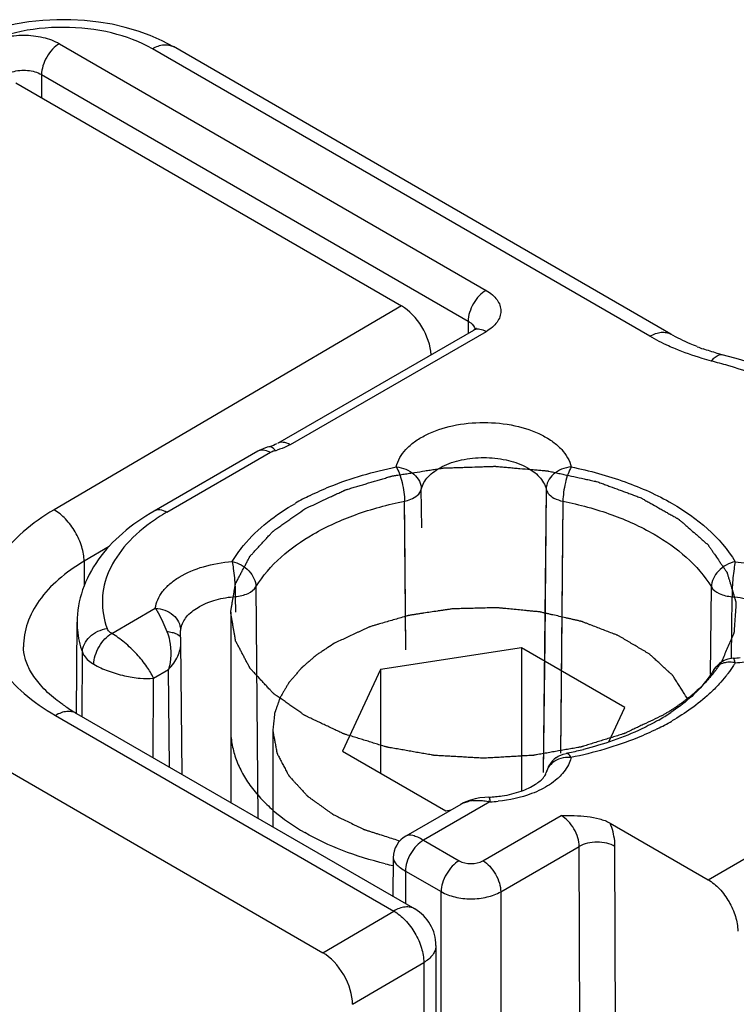
# Model space of a CAD drawing. Units: millimetres. Extents: x 1095 to 2603, y 191 to 1130.
# Drawn here: x 1569 to 1578, y 529 to 540 of the extents above; entities that cross this region are included whole.
import ezdxf

# ---------------------------------------------------------------- set-up
doc = ezdxf.new("R2010")
doc.units = ezdxf.units.MM
doc.header["$LTSCALE"] = 23.1
doc.layers.get('0').update_dxf_attribs({"linetype": 'CONTINUOUS'})
doc.layers.add('COMPONENTI_DI_ASSIEME', color=7, linetype='CONTINUOUS')

# ---------------------------------------------------------------- blocks, each defined once
blk = doc.blocks.new('A$C4e5864c2')
at = {"layer": 'COMPONENTI_DI_ASSIEME', "linetype": 'Continuous'}
for p, q in [((36.078, 55.882), (35.938, 55.943)), ((34.86, 55.846), (39.92, 52.921)), ((36.213, 55.81), (36.078, 55.882)), ((41.862, 52.376), (35.963, 55.786)), ((42.113, 52.401), (36.213, 55.811)), ((34.648, 55.479), (39.708, 52.555)), ((34.648, 55.479), (34.649, 55.203)), ((34.343, 55.381), (38.917, 52.737)), ((38.917, 52.737), (34.796, 50.318)), ((39.708, 52.555), (39.707, 52.41)), ((39.77, 52.446), (37.445, 51.105)), ((39.92, 52.431), (37.595, 51.09)), ((39.787, 52.457), (39.77, 52.446)), ((37.275, 51.043), (37.228, 51.021)), ((37.324, 51.06), (37.275, 51.043)), ((37.344, 51.066), (37.324, 51.06)), ((37.344, 51.066), (37.344, 51.066)), ((37.212, 51.012), (35.984, 50.303)), ((37.362, 50.997), (36.133, 50.288)), ((37.228, 51.021), (37.212, 51.012)), ((28.23, 50.703), (37.983, 45.066)), ((39.157, 50.103), (39.152, 50.562)), ((39.157, 50.103), (39.152, 50.562)), ((40.633, 50.562), (40.599, 47.202)), ((38.969, 48.657), (38.953, 50.421)), ((38.956, 50.101), (38.953, 50.421)), ((40.831, 50.42), (40.804, 47.431)), ((38.969, 48.657), (38.956, 50.101)), ((35.449, 49.882), (35.152, 49.708)), ((35.152, 49.708), (35.152, 49.412)), ((37.191, 49.405), (37.213, 46.661)), ((42.583, 48.365), (42.592, 49.403)), ((36.946, 49.29), (36.947, 49.105)), ((36.946, 49.29), (36.947, 49.105)), ((42.832, 48.559), (42.837, 49.288)), ((35.48, 48.852), (35.997, 49.15)), ((36.891, 49.104), (36.891, 47.716)), ((35.064, 47.904), (35.069, 48.984)), ((36.294, 48.852), (36.294, 48.853)), ((36.295, 48.838), (36.294, 48.852)), ((36.316, 47.18), (36.301, 48.748)), ((35.13, 47.865), (35.133, 48.629)), ((40.339, 48.682), (38.666, 48.423)), ((41.564, 47.975), (40.339, 48.682)), ((40.339, 48.682), (40.339, 46.983)), ((42.852, 48.558), (42.852, 48.558)), ((35.975, 48.321), (36.155, 48.425)), ((36.167, 47.266), (36.155, 48.425)), ((38.666, 48.423), (38.218, 47.457)), ((38.666, 48.423), (38.666, 47.199)), ((35.971, 47.379), (35.975, 48.321)), ((34.812, 47.88), (38.825, 45.56)), ((35.062, 47.904), (39.075, 45.585)), ((41.374, 47.565), (41.564, 47.975)), ((36.891, 47.716), (36.891, 46.847)), ((37.391, 47.716), (37.391, 46.558)), ((37.391, 47.716), (37.391, 47.701)), ((42.552, 45.932), (45.665, 47.727)), ((38.218, 47.457), (39.442, 46.75)), ((40.868, 47.43), (40.868, 47.43)), ((39.62, 46.825), (38.968, 46.449)), ((39.966, 46.856), (39.176, 46.401)), ((39.645, 46.839), (39.62, 46.825)), ((39.662, 46.847), (39.645, 46.839)), ((39.662, 46.847), (39.654, 46.842)), ((39.662, 46.847), (39.662, 46.847)), ((39.847, 46.901), (39.789, 46.89)), ((39.907, 46.908), (39.847, 46.901)), ((39.954, 46.911), (39.907, 46.908)), ((39.442, 46.75), (39.507, 46.76)), ((39.882, 46.156), (40.812, 46.693)), ((41.392, 46.603), (42.552, 45.932)), ((39.176, 46.401), (39.599, 46.156)), ((40.094, 45.789), (41.024, 46.326)), ((41.041, 40.76), (41.024, 46.326)), ((41.47, 39.43), (41.449, 46.327)), ((38.817, 46.19), (38.816, 45.735)), ((38.964, 46.034), (38.963, 45.65)), ((38.964, 46.034), (39.387, 45.79)), ((39.387, 43.006), (39.387, 45.79)), ((40.094, 45.789), (40.094, 42.437)), ((37.983, 45.066), (38.825, 45.56)), ((39.325, 45.152), (39.325, 43.072)), ((38.337, 44.454), (39.181, 44.95)), ((39.181, 44.95), (39.181, 42.905))]:
    blk.add_line(p, q, dxfattribs=at)
for points in [[(35.938, 55.943), (35.792, 55.996), (35.64, 56.04), (35.484, 56.076), (35.323, 56.103), (35.159, 56.121), (34.994, 56.13), (34.828, 56.131), (34.662, 56.122), (34.497, 56.105), (34.335, 56.079), (34.177, 56.044)], [(39.802, 52.466), (39.804, 52.471), (39.806, 52.474), (39.805, 52.472), (39.798, 52.466), (39.787, 52.457)], [(37.434, 51.099), (37.417, 51.091), (37.397, 51.083), (37.374, 51.075), (37.349, 51.067), (37.344, 51.066)], [(40.633, 50.562), (40.615, 48.769), (40.599, 47.202)], [(40.831, 50.42), (40.815, 48.625), (40.804, 47.431)], [(36.298, 48.793), (36.298, 48.801), (36.296, 48.821), (36.295, 48.838)], [(36.301, 48.748), (36.3, 48.772), (36.298, 48.793)], [(39.789, 46.89), (39.734, 46.875), (39.681, 46.856), (39.662, 46.847)], [(38.968, 46.449), (38.938, 46.43), (38.909, 46.405), (38.882, 46.376), (38.86, 46.343), (38.842, 46.308), (38.829, 46.272), (38.821, 46.233), (38.817, 46.19)]]:
    blk.add_lwpolyline(points, dxfattribs=at)
for centre, radius, start, end in [((39.82, 52.359), 0.101, 111.2155, 119.9519), ((43.371, 54.714), 2.637, 248.9481, 250.5824), ((40.645, 44.688), 7.647, 73.7362, 75.2392), ((37.263, 50.925), 0.101, 111.2155, 119.9519), ((37.203, 51.841), 0.849, 284.8058, 286.3112), ((39.216, 47.692), 3.12, 116.3182, 119.9569), ((37.231, 48.371), 2.209, 122.9001, 124.2874), ((37.304, 48.258), 2.344, 119.9543, 122.8851), ((36.554, 48.861), 0.26, 163.7368, 172.5407), ((36.502, 48.868), 0.207, 172.6518, 174.9509), ((36.256, 48.789), 0.0424, 5.4423, 12.8862), ((42.873, 48.261), 0.298, 94.0816, 128.4741), ((42.745, 50.002), 1.448, 274.2392, 277.512), ((42.745, 50.244), 1.745, 274.2372, 277.8765), ((36.15, 49.788), 2.175, 235.9059, 239.9955), ((40.724, 49.999), 2.504, 299.7695, 303.6192), ((40.566, 50.517), 3.12, 296.3155, 299.9551), ((39.978, 51.873), 4.531, 281.3342, 281.9298), ((39.999, 51.776), 4.431, 281.9235, 284.0518), ((40.927, 47.136), 0.3, 126.7108, 167.3956), ((39.781, 46.547), 0.322, 118.3392, 119.972), ((39.775, 46.557), 0.31, 113.0275, 118.3613), ((39.808, 46.445), 0.427, 97.9175, 102.0413), ((39.813, 46.407), 0.465, 95.9277, 97.9451), ((39.791, 46.03), 0.844, 78.051, 79.6237), ((39.891, 48.389), 1.479, 272.4414, 275.5529), ((39.891, 48.634), 1.78, 272.4403, 275.5475), ((39.894, 48.354), 1.444, 275.5418, 278.6584), ((39.79, 50.496), 4.504, 256.301, 257.5183)]:
    blk.add_arc(centre, radius, start, end, dxfattribs=at)
for centre, start_param in [((38.917, 52.329), -2.280531), ((37.983, 44.658), -2.355956)]:
    blk.add_ellipse(centre, major_axis=(-0.25, 0.433), ratio=0.577047, start_param=start_param, end_param=-0.785159, dxfattribs=at)
for points, knots in [([(35.963, 55.786), (35.813, 55.872), (35.465, 55.999), (34.908, 56.061), (34.351, 56.002), (34.001, 55.877), (33.851, 55.792)], [0, 0, 0, 0, 0.23696, 0.499455, 0.762203, 1, 1, 1, 1]), ([(34.012, 55.846), (34.072, 55.881), (34.212, 55.932), (34.436, 55.956), (34.66, 55.931), (34.8, 55.881), (34.86, 55.846)], [0, 0, 0, 0, 0.237298, 0.500006, 0.762721, 1, 1, 1, 1]), ([(34.86, 55.846), (34.83, 55.829), (34.773, 55.781), (34.707, 55.69), (34.661, 55.587), (34.648, 55.514), (34.648, 55.479)], [0, 0, 0, 0, 0.236948, 0.499812, 0.762779, 1, 1, 1, 1]), ([(35.963, 55.786), (35.985, 55.799), (36.028, 55.819), (36.095, 55.836), (36.158, 55.834), (36.196, 55.82), (36.213, 55.811)], [0, 0, 0, 0, 0.289113, 0.548992, 0.782302, 1, 1, 1, 1]), ([(34.299, 55.512), (34.358, 55.53), (34.479, 55.54), (34.598, 55.509), (34.648, 55.479)], [0, 0, 0, 0, 0.515735, 1, 1, 1, 1]), ([(39.92, 52.921), (39.89, 52.904), (39.833, 52.856), (39.767, 52.766), (39.721, 52.663), (39.708, 52.59), (39.708, 52.555)], [0, 0, 0, 0, 0.236948, 0.499812, 0.762779, 1, 1, 1, 1]), ([(39.92, 52.921), (39.947, 52.906), (39.994, 52.873), (40.051, 52.813), (40.087, 52.747), (40.1, 52.676), (40.087, 52.606), (40.051, 52.539), (39.994, 52.48), (39.946, 52.447), (39.92, 52.431)], [0, 0, 0, 0, 0.144729, 0.274474, 0.390994, 0.499828, 0.608684, 0.725284, 0.855168, 1, 1, 1, 1]), ([(39.708, 52.555), (39.719, 52.549), (39.754, 52.526), (39.783, 52.49), (39.792, 52.461)], [0, 0, 0, 0, 0.28562, 1, 1, 1, 1]), ([(39.92, 52.431), (39.898, 52.444), (39.853, 52.463), (39.804, 52.461), (39.784, 52.453)], [0, 0, 0, 0, 0.546124, 1, 1, 1, 1]), ([(41.862, 52.376), (41.884, 52.389), (41.928, 52.409), (41.995, 52.426), (42.058, 52.424), (42.096, 52.41), (42.113, 52.401)], [0, 0, 0, 0, 0.289122, 0.548999, 0.782301, 1, 1, 1, 1]), ([(42.165, 52.227), (42.138, 52.238), (42.035, 52.283), (41.935, 52.334), (41.862, 52.376)], [0, 0, 0, 0, 0.256815, 1, 1, 1, 1]), ([(42.424, 52.254), (42.396, 52.264), (42.289, 52.308), (42.186, 52.358), (42.113, 52.401)], [0, 0, 0, 0, 0.262786, 1, 1, 1, 1]), ([(42.593, 52.083), (42.556, 52.093), (42.41, 52.134), (42.268, 52.184), (42.165, 52.227)], [0, 0, 0, 0, 0.25635, 1, 1, 1, 1]), ([(42.72, 52.158), (42.701, 52.163), (42.625, 52.184), (42.55, 52.208), (42.494, 52.228)], [0, 0, 0, 0, 0.254963, 1, 1, 1, 1]), ([(42.593, 52.083), (42.603, 52.096), (42.635, 52.133), (42.688, 52.167), (42.72, 52.158)], [0, 0, 0, 0, 0.334584, 1, 1, 1, 1]), ([(44.236, 51.577), (44.121, 51.638), (43.634, 51.876), (43.118, 52.053), (42.72, 52.158)], [0, 0, 0, 0, 0.240358, 1, 1, 1, 1]), ([(44.171, 51.45), (44.068, 51.51), (43.625, 51.745), (43.153, 51.922), (42.786, 52.029)], [0, 0, 0, 0, 0.23763, 1, 1, 1, 1]), ([(38.855, 50.827), (38.872, 50.904), (38.94, 51.017), (39.073, 51.131), (39.255, 51.239), (39.531, 51.33), (39.893, 51.366), (40.254, 51.33), (40.531, 51.239), (40.712, 51.13), (40.845, 51.016), (40.913, 50.903), (40.93, 50.827)], [0, 0, 0, 0, 0.095348, 0.150971, 0.212348, 0.350018, 0.500095, 0.650152, 0.78777, 0.849113, 0.904702, 1, 1, 1, 1]), ([(37.42, 51.02), (37.411, 51.032), (37.393, 51.052), (37.369, 51.065), (37.358, 51.066)], [0, 0, 0, 0, 0.578049, 1, 1, 1, 1]), ([(37.595, 51.09), (37.583, 51.084), (37.534, 51.058), (37.482, 51.038), (37.442, 51.026)], [0, 0, 0, 0, 0.23772, 1, 1, 1, 1]), ([(37.595, 51.09), (37.57, 51.105), (37.52, 51.125), (37.465, 51.117), (37.445, 51.105)], [0, 0, 0, 0, 0.550071, 1, 1, 1, 1]), ([(37.362, 50.997), (37.353, 51.002), (37.321, 51.019), (37.283, 51.028), (37.256, 51.026)], [0, 0, 0, 0, 0.277705, 1, 1, 1, 1]), ([(37.42, 51.02), (37.415, 51.019), (37.395, 51.013), (37.376, 51.005), (37.362, 50.997)], [0, 0, 0, 0, 0.263065, 1, 1, 1, 1]), ([(39.152, 50.562), (39.164, 50.617), (39.213, 50.697), (39.308, 50.779), (39.437, 50.856), (39.635, 50.921), (39.893, 50.947), (40.151, 50.921), (40.348, 50.856), (40.477, 50.778), (40.572, 50.697), (40.62, 50.616), (40.633, 50.562)], [0, 0, 0, 0, 0.095356, 0.150978, 0.212353, 0.350022, 0.500094, 0.650148, 0.787764, 0.849105, 0.904694, 1, 1, 1, 1]), ([(37.771, 50.33), (37.803, 50.345), (37.868, 50.375), (37.965, 50.421), (38.046, 50.459), (38.111, 50.489), (38.16, 50.512), (38.2, 50.531), (38.229, 50.544), (38.243, 50.551), (38.251, 50.555), (38.261, 50.557), (38.272, 50.561), (38.291, 50.566), (38.315, 50.573), (38.343, 50.582), (38.381, 50.593), (38.428, 50.607), (38.485, 50.624), (38.541, 50.641), (38.598, 50.657), (38.655, 50.674), (38.711, 50.691), (38.754, 50.704), (38.782, 50.712), (38.796, 50.716), (38.811, 50.72), (38.826, 50.722), (38.842, 50.725), (38.862, 50.728), (38.898, 50.734), (38.949, 50.742), (39.011, 50.751), (39.093, 50.764), (39.175, 50.777), (39.257, 50.79), (39.308, 50.798), (39.349, 50.804), (39.374, 50.808), (39.395, 50.811), (39.41, 50.814), (39.426, 50.815), (39.447, 50.815), (39.473, 50.816), (39.515, 50.818), (39.567, 50.819), (39.629, 50.821), (39.713, 50.824), (39.796, 50.827), (39.879, 50.83), (39.931, 50.831), (39.973, 50.833), (39.999, 50.834), (40.017, 50.834), (40.028, 50.835), (40.038, 50.833), (40.051, 50.832), (40.072, 50.831), (40.099, 50.828), (40.141, 50.825), (40.193, 50.82), (40.256, 50.814), (40.34, 50.807), (40.424, 50.8), (40.498, 50.793), (40.54, 50.79), (40.571, 50.787), (40.597, 50.785), (40.618, 50.783), (40.631, 50.782), (40.642, 50.781), (40.65, 50.78), (40.657, 50.778), (40.672, 50.775), (40.704, 50.768), (40.754, 50.757), (40.814, 50.744), (40.873, 50.731), (40.953, 50.714), (41.032, 50.697), (41.102, 50.682), (41.141, 50.673), (41.171, 50.666), (41.196, 50.661), (41.216, 50.657), (41.236, 50.653), (41.258, 50.644), (41.284, 50.635), (41.311, 50.625), (41.346, 50.612), (41.407, 50.589), (41.478, 50.563), (41.548, 50.537), (41.601, 50.518), (41.645, 50.502), (41.68, 50.489), (41.707, 50.479), (41.733, 50.469), (41.756, 50.462), (41.77, 50.453), (41.786, 50.444), (41.804, 50.433), (41.827, 50.42), (41.858, 50.403), (41.911, 50.373), (41.971, 50.339), (42.032, 50.305), (42.077, 50.279), (42.123, 50.253), (42.157, 50.234), (42.18, 50.221), (42.189, 50.216), (42.197, 50.211), (42.203, 50.208), (42.207, 50.204), (42.213, 50.199), (42.22, 50.193), (42.232, 50.183), (42.247, 50.17), (42.264, 50.155), (42.288, 50.134), (42.329, 50.098), (42.376, 50.058), (42.423, 50.017), (42.458, 49.986), (42.487, 49.96), (42.511, 49.94), (42.525, 49.927), (42.537, 49.917), (42.544, 49.911), (42.551, 49.906), (42.554, 49.9), (42.561, 49.89), (42.571, 49.876), (42.582, 49.859), (42.594, 49.843), (42.609, 49.82), (42.636, 49.781), (42.667, 49.736), (42.698, 49.691), (42.721, 49.658), (42.74, 49.63), (42.756, 49.607), (42.765, 49.593), (42.773, 49.582), (42.778, 49.575), (42.78, 49.569), (42.781, 49.563), (42.785, 49.552), (42.789, 49.537), (42.796, 49.513), (42.805, 49.483), (42.82, 49.435), (42.834, 49.386), (42.849, 49.338), (42.858, 49.308), (42.865, 49.284), (42.87, 49.266), (42.875, 49.25), (42.878, 49.238), (42.881, 49.231), (42.882, 49.225), (42.884, 49.219), (42.884, 49.211), (42.883, 49.202), (42.882, 49.19), (42.881, 49.174), (42.88, 49.15), (42.878, 49.119), (42.875, 49.082), (42.873, 49.046), (42.87, 49.009), (42.868, 48.972), (42.866, 48.942), (42.864, 48.917), (42.863, 48.899), (42.862, 48.883), (42.861, 48.871), (42.86, 48.863), (42.86, 48.857), (42.858, 48.853), (42.856, 48.848), (42.853, 48.84), (42.847, 48.826), (42.839, 48.808), (42.829, 48.785), (42.816, 48.755), (42.795, 48.708), (42.769, 48.649), (42.738, 48.578), (42.717, 48.53), (42.707, 48.507)], [0, 0, 0, 0, 0.015625, 0.03125, 0.046875, 0.054688, 0.0625, 0.070312, 0.074219, 0.076172, 0.077148, 0.078125, 0.080078, 0.082031, 0.085938, 0.089844, 0.09375, 0.101562, 0.109375, 0.117188, 0.125, 0.132812, 0.140625, 0.148438, 0.150391, 0.152344, 0.154297, 0.15625, 0.158203, 0.160156, 0.164062, 0.171875, 0.179688, 0.1875, 0.203125, 0.210938, 0.21875, 0.222656, 0.226562, 0.228516, 0.230469, 0.232422, 0.234375, 0.238281, 0.242188, 0.25, 0.257812, 0.265625, 0.28125, 0.289062, 0.296875, 0.300781, 0.304688, 0.306641, 0.307617, 0.308594, 0.310547, 0.3125, 0.316406, 0.320312, 0.328125, 0.335938, 0.34375, 0.359375, 0.367188, 0.371094, 0.375, 0.378906, 0.380859, 0.382812, 0.383789, 0.384766, 0.385742, 0.386719, 0.390625, 0.398438, 0.40625, 0.414062, 0.421875, 0.4375, 0.445312, 0.449219, 0.453125, 0.457031, 0.458984, 0.460938, 0.464844, 0.46875, 0.472656, 0.476562, 0.484375, 0.5, 0.507812, 0.515625, 0.523438, 0.527344, 0.53125, 0.535156, 0.539062, 0.541016, 0.542969, 0.546875, 0.550781, 0.554688, 0.5625, 0.578125, 0.585938, 0.59375, 0.601562, 0.609375, 0.611328, 0.613281, 0.614258, 0.615234, 0.616211, 0.617188, 0.619141, 0.621094, 0.625, 0.628906, 0.632812, 0.640625, 0.65625, 0.664062, 0.671875, 0.679688, 0.683594, 0.6875, 0.689453, 0.691406, 0.692383, 0.693359, 0.695312, 0.699219, 0.703125, 0.707031, 0.710938, 0.71875, 0.734375, 0.742188, 0.75, 0.757812, 0.761719, 0.765625, 0.767578, 0.769531, 0.770508, 0.771484, 0.773438, 0.777344, 0.78125, 0.789062, 0.796875, 0.8125, 0.820312, 0.828125, 0.832031, 0.835938, 0.839844, 0.841797, 0.84375, 0.844727, 0.845703, 0.847656, 0.849609, 0.851562, 0.855469, 0.859375, 0.867188, 0.875, 0.882812, 0.890625, 0.898438, 0.90625, 0.910156, 0.914062, 0.917969, 0.919922, 0.921875, 0.922852, 0.923828, 0.924805, 0.925781, 0.929688, 0.933594, 0.9375, 0.945312, 0.953125, 0.96875, 0.984375, 1, 1, 1, 1]), ([(37.833, 50.488), (37.909, 50.526), (38.237, 50.673), (38.586, 50.773), (38.855, 50.827)], [0, 0, 0, 0, 0.237569, 1, 1, 1, 1]), ([(38.855, 50.827), (38.87, 50.802), (38.896, 50.741), (38.926, 50.64), (38.947, 50.53), (38.953, 50.456), (38.953, 50.421)], [0, 0, 0, 0, 0.211065, 0.47234, 0.748112, 1, 1, 1, 1]), ([(38.855, 50.827), (38.893, 50.824), (38.969, 50.806), (39.066, 50.747), (39.134, 50.663), (39.152, 50.595), (39.152, 50.562)], [0, 0, 0, 0, 0.26885, 0.530391, 0.774444, 1, 1, 1, 1]), ([(40.93, 50.827), (40.891, 50.824), (40.815, 50.806), (40.718, 50.747), (40.651, 50.663), (40.633, 50.594), (40.633, 50.562)], [0, 0, 0, 0, 0.268885, 0.530416, 0.774443, 1, 1, 1, 1]), ([(40.93, 50.827), (40.915, 50.801), (40.888, 50.74), (40.858, 50.639), (40.838, 50.53), (40.832, 50.456), (40.831, 50.42)], [0, 0, 0, 0, 0.211112, 0.472355, 0.748123, 1, 1, 1, 1]), ([(40.93, 50.827), (41.147, 50.783), (41.56, 50.67), (42.257, 50.358), (42.7, 49.994), (42.875, 49.702)], [0, 0, 0, 0, 0.289524, 0.555937, 1, 1, 1, 1]), ([(38.953, 50.421), (38.978, 50.426), (39.056, 50.448), (39.139, 50.506), (39.152, 50.562)], [0, 0, 0, 0, 0.307608, 1, 1, 1, 1]), ([(40.633, 50.562), (40.636, 50.545), (40.659, 50.501), (40.729, 50.449), (40.795, 50.428), (40.831, 50.42)], [0, 0, 0, 0, 0.19893, 0.559701, 1, 1, 1, 1]), ([(42.011, 47.879), (41.973, 47.861), (41.898, 47.825), (41.804, 47.781), (41.728, 47.745), (41.681, 47.723), (41.643, 47.705), (41.615, 47.691), (41.591, 47.68), (41.575, 47.672), (41.565, 47.668), (41.559, 47.664), (41.55, 47.662), (41.54, 47.659), (41.521, 47.653), (41.494, 47.644), (41.462, 47.635), (41.419, 47.621), (41.365, 47.605), (41.3, 47.585), (41.236, 47.565), (41.182, 47.548), (41.139, 47.535), (41.107, 47.525), (41.08, 47.517), (41.061, 47.511), (41.05, 47.507), (41.042, 47.505), (41.033, 47.503), (41.022, 47.501), (41.001, 47.498), (40.972, 47.493), (40.937, 47.486), (40.891, 47.478), (40.832, 47.468), (40.762, 47.456), (40.692, 47.443), (40.634, 47.433), (40.587, 47.425), (40.552, 47.419), (40.523, 47.413), (40.503, 47.41), (40.491, 47.408), (40.482, 47.406), (40.473, 47.406), (40.461, 47.405), (40.439, 47.404), (40.408, 47.402), (40.371, 47.4), (40.322, 47.397), (40.26, 47.393), (40.186, 47.389), (40.112, 47.385), (40.05, 47.381), (40, 47.379), (39.963, 47.376), (39.932, 47.375), (39.911, 47.373), (39.898, 47.373), (39.889, 47.372), (39.88, 47.373), (39.868, 47.373), (39.847, 47.375), (39.816, 47.376), (39.78, 47.378), (39.731, 47.381), (39.671, 47.385), (39.598, 47.389), (39.525, 47.393), (39.464, 47.396), (39.416, 47.399), (39.379, 47.401), (39.349, 47.403), (39.328, 47.404), (39.316, 47.405), (39.306, 47.405), (39.298, 47.407), (39.286, 47.409), (39.266, 47.413), (39.236, 47.418), (39.201, 47.424), (39.155, 47.432), (39.096, 47.442), (39.026, 47.454), (38.956, 47.467), (38.898, 47.477), (38.851, 47.485), (38.816, 47.491), (38.787, 47.496), (38.766, 47.5), (38.755, 47.502), (38.746, 47.503), (38.738, 47.506), (38.727, 47.509), (38.708, 47.515), (38.681, 47.523), (38.649, 47.533), (38.606, 47.546), (38.552, 47.563), (38.488, 47.583), (38.423, 47.603), (38.369, 47.619), (38.326, 47.632), (38.294, 47.642), (38.267, 47.651), (38.248, 47.656), (38.237, 47.66), (38.229, 47.662), (38.222, 47.666), (38.212, 47.67), (38.196, 47.678), (38.172, 47.689), (38.143, 47.703), (38.104, 47.721), (38.056, 47.744), (37.999, 47.771), (37.941, 47.798), (37.893, 47.821), (37.855, 47.839), (37.831, 47.851), (37.812, 47.86), (37.797, 47.867), (37.785, 47.872), (37.777, 47.876), (37.772, 47.878), (37.768, 47.88), (37.765, 47.882), (37.762, 47.885), (37.755, 47.89), (37.745, 47.896), (37.734, 47.905), (37.718, 47.916), (37.699, 47.929), (37.668, 47.951), (37.629, 47.978), (37.583, 48.011), (37.536, 48.043), (37.498, 48.071), (37.467, 48.092), (37.447, 48.106), (37.432, 48.117), (37.42, 48.125), (37.41, 48.132), (37.404, 48.137), (37.4, 48.139), (37.397, 48.141), (37.395, 48.144), (37.392, 48.147), (37.387, 48.152), (37.38, 48.16), (37.371, 48.169), (37.359, 48.182), (37.345, 48.197), (37.322, 48.222), (37.293, 48.253), (37.259, 48.29), (37.224, 48.328), (37.195, 48.359), (37.172, 48.384), (37.158, 48.399), (37.146, 48.412), (37.138, 48.421), (37.131, 48.429), (37.126, 48.434), (37.123, 48.437), (37.12, 48.439), (37.119, 48.442), (37.117, 48.445), (37.114, 48.451), (37.11, 48.46), (37.105, 48.47), (37.097, 48.483), (37.088, 48.5), (37.074, 48.527), (37.056, 48.561), (37.035, 48.601), (37.014, 48.642), (36.996, 48.675), (36.982, 48.702), (36.973, 48.719), (36.966, 48.732), (36.96, 48.743), (36.956, 48.751), (36.953, 48.757), (36.951, 48.76), (36.949, 48.763), (36.949, 48.765), (36.949, 48.769), (36.948, 48.775), (36.946, 48.784), (36.944, 48.795), (36.942, 48.809), (36.939, 48.827), (36.934, 48.856), (36.928, 48.891), (36.92, 48.934), (36.913, 48.977), (36.907, 49.012), (36.902, 49.041), (36.899, 49.059), (36.896, 49.073), (36.894, 49.084), (36.893, 49.093), (36.892, 49.099), (36.891, 49.102), (36.891, 49.105), (36.891, 49.108), (36.892, 49.111), (36.893, 49.117), (36.894, 49.126), (36.896, 49.137), (36.899, 49.151), (36.902, 49.168), (36.906, 49.196), (36.912, 49.231), (36.919, 49.273), (36.927, 49.315), (36.933, 49.35), (36.937, 49.378), (36.94, 49.396), (36.943, 49.41), (36.945, 49.421), (36.946, 49.429), (36.947, 49.435), (36.948, 49.439), (36.948, 49.442), (36.95, 49.444), (36.951, 49.447), (36.954, 49.453), (36.959, 49.462), (36.964, 49.472), (36.971, 49.485), (36.98, 49.502), (36.994, 49.529), (37.012, 49.563), (37.033, 49.603), (37.054, 49.644), (37.072, 49.677), (37.086, 49.704), (37.095, 49.721), (37.102, 49.735), (37.107, 49.745), (37.112, 49.753), (37.115, 49.759), (37.116, 49.763), (37.118, 49.765), (37.12, 49.767), (37.123, 49.771), (37.128, 49.776), (37.135, 49.784), (37.144, 49.793), (37.155, 49.806), (37.169, 49.821), (37.192, 49.846), (37.221, 49.877), (37.255, 49.914), (37.29, 49.952), (37.318, 49.983), (37.341, 50.008), (37.356, 50.023), (37.367, 50.036), (37.376, 50.045), (37.383, 50.053), (37.388, 50.058), (37.391, 50.061), (37.393, 50.064), (37.396, 50.066), (37.4, 50.068), (37.407, 50.073), (37.416, 50.08), (37.428, 50.088), (37.444, 50.1), (37.464, 50.113), (37.495, 50.136), (37.535, 50.163), (37.582, 50.197), (37.629, 50.23), (37.692, 50.274), (37.739, 50.307), (37.771, 50.33)], [0, 0, 0, 0, 0.015625, 0.03125, 0.039062, 0.046875, 0.050781, 0.054688, 0.058594, 0.060547, 0.061523, 0.0625, 0.063477, 0.064453, 0.066406, 0.070312, 0.074219, 0.078125, 0.085938, 0.09375, 0.101562, 0.109375, 0.113281, 0.117188, 0.121094, 0.123047, 0.124023, 0.125, 0.125977, 0.126953, 0.128906, 0.132812, 0.136719, 0.140625, 0.148438, 0.15625, 0.164062, 0.171875, 0.175781, 0.179688, 0.183594, 0.185547, 0.186523, 0.1875, 0.188477, 0.189453, 0.191406, 0.195312, 0.199219, 0.203125, 0.210938, 0.21875, 0.226562, 0.234375, 0.238281, 0.242188, 0.246094, 0.248047, 0.249023, 0.25, 0.250977, 0.251953, 0.253906, 0.257812, 0.261719, 0.265625, 0.273438, 0.28125, 0.289062, 0.296875, 0.300781, 0.304688, 0.308594, 0.310547, 0.311523, 0.3125, 0.313477, 0.314453, 0.316406, 0.320312, 0.324219, 0.328125, 0.335938, 0.34375, 0.351562, 0.359375, 0.363281, 0.367188, 0.371094, 0.373047, 0.374023, 0.375, 0.375977, 0.376953, 0.378906, 0.382812, 0.386719, 0.390625, 0.398438, 0.40625, 0.414062, 0.421875, 0.425781, 0.429688, 0.433594, 0.435547, 0.436523, 0.4375, 0.438477, 0.439453, 0.441406, 0.445312, 0.449219, 0.453125, 0.460938, 0.46875, 0.476562, 0.484375, 0.488281, 0.492188, 0.494141, 0.496094, 0.498047, 0.499023, 0.499512, 0.5, 0.500488, 0.500977, 0.501953, 0.503906, 0.505859, 0.507812, 0.511719, 0.515625, 0.523438, 0.53125, 0.539062, 0.546875, 0.550781, 0.554688, 0.556641, 0.558594, 0.560547, 0.561523, 0.562012, 0.5625, 0.562988, 0.563477, 0.564453, 0.566406, 0.568359, 0.570312, 0.574219, 0.578125, 0.585938, 0.59375, 0.601562, 0.609375, 0.613281, 0.617188, 0.619141, 0.621094, 0.623047, 0.624023, 0.624512, 0.625, 0.625488, 0.625977, 0.626953, 0.628906, 0.630859, 0.632812, 0.636719, 0.640625, 0.648438, 0.65625, 0.664062, 0.671875, 0.675781, 0.679688, 0.681641, 0.683594, 0.685547, 0.686523, 0.687012, 0.6875, 0.687988, 0.688477, 0.689453, 0.691406, 0.693359, 0.695312, 0.699219, 0.703125, 0.710938, 0.71875, 0.726562, 0.734375, 0.738281, 0.742188, 0.744141, 0.746094, 0.748047, 0.749023, 0.749512, 0.75, 0.750488, 0.750977, 0.751953, 0.753906, 0.755859, 0.757812, 0.761719, 0.765625, 0.773438, 0.78125, 0.789062, 0.796875, 0.800781, 0.804688, 0.806641, 0.808594, 0.810547, 0.811523, 0.812012, 0.8125, 0.812988, 0.813477, 0.814453, 0.816406, 0.818359, 0.820312, 0.824219, 0.828125, 0.835938, 0.84375, 0.851562, 0.859375, 0.863281, 0.867188, 0.869141, 0.871094, 0.873047, 0.874023, 0.874512, 0.875, 0.875488, 0.875977, 0.876953, 0.878906, 0.880859, 0.882812, 0.886719, 0.890625, 0.898438, 0.90625, 0.914062, 0.921875, 0.925781, 0.929688, 0.931641, 0.933594, 0.935547, 0.936523, 0.937012, 0.9375, 0.937988, 0.938477, 0.939453, 0.941406, 0.943359, 0.945312, 0.949219, 0.953125, 0.960938, 0.96875, 0.976562, 0.984375, 1, 1, 1, 1]), ([(36.907, 49.704), (36.948, 49.771), (37.149, 50.049), (37.429, 50.263), (37.658, 50.395)], [0, 0, 0, 0, 0.227306, 1, 1, 1, 1]), ([(37.191, 49.405), (37.35, 49.668), (37.751, 49.997), (38.382, 50.28), (38.756, 50.381), (38.953, 50.421)], [0, 0, 0, 0, 0.444118, 0.710521, 1, 1, 1, 1]), ([(40.831, 50.42), (41.028, 50.381), (41.402, 50.279), (42.032, 49.996), (42.433, 49.666), (42.592, 49.403)], [0, 0, 0, 0, 0.289529, 0.555937, 1, 1, 1, 1]), ([(34.796, 50.318), (34.666, 50.242), (34.431, 50.077), (34.15, 49.778), (33.974, 49.447), (33.915, 49.097), (33.978, 48.747), (34.159, 48.417), (34.444, 48.119), (34.681, 47.955), (34.812, 47.88)], [0, 0, 0, 0, 0.144338, 0.273784, 0.390201, 0.499121, 0.6082, 0.72504, 0.855058, 1, 1, 1, 1]), ([(35.152, 49.708), (35.152, 49.765), (35.13, 49.888), (35.054, 50.059), (34.942, 50.21), (34.846, 50.29), (34.796, 50.318)], [0, 0, 0, 0, 0.236764, 0.499484, 0.762487, 1, 1, 1, 1]), ([(35.984, 50.303), (35.851, 50.227), (35.606, 50.058), (35.31, 49.742), (35.116, 49.379), (35.07, 49.114), (35.069, 48.984)], [0, 0, 0, 0, 0.273918, 0.528032, 0.767663, 1, 1, 1, 1]), ([(36.133, 50.288), (36.109, 50.303), (36.059, 50.323), (36.004, 50.315), (35.984, 50.303)], [0, 0, 0, 0, 0.55079, 1, 1, 1, 1]), ([(35.987, 50.196), (35.866, 50.114), (35.655, 49.937), (35.432, 49.61), (35.345, 49.253), (35.386, 49.018), (35.426, 48.909)], [0, 0, 0, 0, 0.288087, 0.541087, 0.771467, 1, 1, 1, 1]), ([(35.152, 49.708), (35.045, 49.644), (34.849, 49.508), (34.616, 49.26), (34.469, 48.986), (34.435, 48.79), (34.435, 48.695)], [0, 0, 0, 0, 0.289066, 0.548464, 0.781799, 1, 1, 1, 1]), ([(35.997, 49.15), (36.002, 49.185), (36.022, 49.257), (36.083, 49.355), (36.171, 49.446), (36.327, 49.557), (36.575, 49.659), (36.792, 49.696), (36.907, 49.704)], [0, 0, 0, 0, 0.092876, 0.192724, 0.302383, 0.423258, 0.696285, 1, 1, 1, 1]), ([(36.907, 49.704), (36.914, 49.677), (36.924, 49.613), (36.939, 49.475), (36.946, 49.364), (36.946, 49.29)], [0, 0, 0, 0, 0.204138, 0.465194, 1, 1, 1, 1]), ([(36.907, 49.704), (36.982, 49.689), (37.117, 49.616), (37.19, 49.473), (37.191, 49.405)], [0, 0, 0, 0, 0.525119, 1, 1, 1, 1]), ([(42.875, 49.702), (42.801, 49.688), (42.665, 49.614), (42.593, 49.472), (42.592, 49.403)], [0, 0, 0, 0, 0.525199, 1, 1, 1, 1]), ([(42.875, 49.702), (42.869, 49.675), (42.859, 49.611), (42.843, 49.473), (42.837, 49.362), (42.837, 49.288)], [0, 0, 0, 0, 0.204159, 0.465181, 1, 1, 1, 1]), ([(42.875, 49.702), (42.97, 49.695), (43.153, 49.667), (43.401, 49.582), (43.602, 49.46), (43.741, 49.307), (43.801, 49.129), (43.766, 48.946), (43.647, 48.785), (43.532, 48.705), (43.467, 48.668)], [0, 0, 0, 0, 0.163822, 0.315684, 0.449589, 0.563988, 0.663917, 0.761838, 0.871458, 1, 1, 1, 1]), ([(36.946, 49.29), (36.997, 49.294), (37.089, 49.313), (37.17, 49.37), (37.191, 49.405)], [0, 0, 0, 0, 0.560647, 1, 1, 1, 1]), ([(42.592, 49.403), (42.613, 49.368), (42.694, 49.312), (42.785, 49.292), (42.837, 49.288)], [0, 0, 0, 0, 0.439274, 1, 1, 1, 1]), ([(36.305, 48.934), (36.319, 48.982), (36.38, 49.079), (36.528, 49.185), (36.723, 49.26), (36.869, 49.284), (36.946, 49.29)], [0, 0, 0, 0, 0.195098, 0.428285, 0.700605, 1, 1, 1, 1]), ([(42.837, 49.288), (42.923, 49.281), (43.086, 49.253), (43.27, 49.173), (43.382, 49.086), (43.442, 49.015), (43.479, 48.938), (43.487, 48.884), (43.487, 48.858)], [0, 0, 0, 0, 0.307778, 0.581383, 0.701102, 0.809011, 0.907249, 1, 1, 1, 1]), ([(35.997, 49.15), (36.036, 49.149), (36.112, 49.133), (36.21, 49.077), (36.278, 48.994), (36.296, 48.927), (36.296, 48.895)], [0, 0, 0, 0, 0.270553, 0.531538, 0.774276, 1, 1, 1, 1]), ([(35.997, 49.15), (36.009, 49.132), (36.061, 49.044), (36.105, 48.952), (36.134, 48.876)], [0, 0, 0, 0, 0.209062, 1, 1, 1, 1]), ([(42.315, 48.069), (42.296, 48.098), (42.268, 48.143), (42.231, 48.202), (42.207, 48.239), (42.188, 48.268), (42.174, 48.29), (42.16, 48.312), (42.149, 48.331), (42.141, 48.343), (42.137, 48.348), (42.135, 48.352), (42.131, 48.356), (42.125, 48.361), (42.118, 48.368), (42.109, 48.376), (42.098, 48.386), (42.084, 48.399), (42.058, 48.423), (42.022, 48.456), (41.979, 48.496), (41.935, 48.536), (41.903, 48.566), (41.881, 48.586), (41.872, 48.594), (41.864, 48.601), (41.858, 48.607), (41.845, 48.615), (41.831, 48.623), (41.812, 48.635), (41.787, 48.649), (41.758, 48.666), (41.72, 48.689), (41.672, 48.718), (41.623, 48.746), (41.585, 48.769), (41.556, 48.786), (41.532, 48.801), (41.512, 48.812), (41.498, 48.821), (41.486, 48.828), (41.474, 48.832), (41.463, 48.836), (41.449, 48.842), (41.415, 48.855), (41.364, 48.874), (41.296, 48.901), (41.228, 48.927), (41.171, 48.948), (41.126, 48.966), (41.098, 48.977), (41.078, 48.984), (41.066, 48.989), (41.058, 48.992), (41.049, 48.995), (41.036, 48.998), (41.014, 49.003), (40.982, 49.01), (40.943, 49.019), (40.904, 49.028), (40.853, 49.04), (40.789, 49.055), (40.724, 49.069), (40.673, 49.081), (40.634, 49.09), (40.602, 49.097), (40.58, 49.102), (40.567, 49.105), (40.557, 49.108), (40.547, 49.108), (40.534, 49.11), (40.51, 49.112), (40.476, 49.115), (40.436, 49.119), (40.382, 49.124), (40.315, 49.131), (40.235, 49.138), (40.168, 49.145), (40.114, 49.15), (40.074, 49.154), (40.04, 49.157), (40.013, 49.156), (39.986, 49.156), (39.952, 49.155), (39.897, 49.153), (39.829, 49.151), (39.748, 49.149), (39.666, 49.147), (39.598, 49.146), (39.554, 49.144), (39.534, 49.144), (39.52, 49.144), (39.503, 49.141), (39.483, 49.138), (39.456, 49.134), (39.423, 49.129), (39.383, 49.123), (39.329, 49.115), (39.262, 49.105), (39.195, 49.095), (39.142, 49.087), (39.102, 49.081), (39.068, 49.075), (39.041, 49.071), (39.021, 49.068), (39.004, 49.066), (38.993, 49.062), (38.98, 49.059), (38.965, 49.054), (38.929, 49.044), (38.874, 49.028), (38.801, 49.007), (38.728, 48.985), (38.667, 48.968), (38.619, 48.954), (38.588, 48.945), (38.564, 48.938), (38.549, 48.933), (38.537, 48.93), (38.526, 48.924), (38.507, 48.916), (38.48, 48.903), (38.448, 48.888), (38.415, 48.873), (38.372, 48.853), (38.318, 48.827), (38.231, 48.787), (38.166, 48.757), (38.123, 48.737)], [0, 0, 0, 0, 0.03125, 0.046875, 0.0625, 0.070312, 0.078125, 0.085938, 0.09375, 0.097656, 0.098633, 0.099609, 0.101562, 0.103516, 0.105469, 0.109375, 0.113281, 0.117188, 0.125, 0.140625, 0.15625, 0.171875, 0.1875, 0.191406, 0.195312, 0.197266, 0.199219, 0.203125, 0.207031, 0.210938, 0.21875, 0.226562, 0.234375, 0.25, 0.265625, 0.273438, 0.28125, 0.289062, 0.292969, 0.296875, 0.300781, 0.302734, 0.304688, 0.308594, 0.3125, 0.328125, 0.34375, 0.359375, 0.375, 0.382812, 0.390625, 0.394531, 0.396484, 0.398438, 0.400391, 0.402344, 0.40625, 0.414062, 0.421875, 0.429688, 0.4375, 0.453125, 0.46875, 0.476562, 0.484375, 0.492188, 0.496094, 0.498047, 0.5, 0.501953, 0.503906, 0.507812, 0.515625, 0.523438, 0.53125, 0.546875, 0.5625, 0.578125, 0.585938, 0.59375, 0.601562, 0.605469, 0.609375, 0.617188, 0.625, 0.640625, 0.65625, 0.671875, 0.6875, 0.695312, 0.697266, 0.699219, 0.703125, 0.707031, 0.710938, 0.71875, 0.726562, 0.734375, 0.75, 0.765625, 0.773438, 0.78125, 0.789062, 0.792969, 0.796875, 0.800781, 0.802734, 0.804688, 0.808594, 0.8125, 0.828125, 0.84375, 0.859375, 0.875, 0.882812, 0.890625, 0.894531, 0.898438, 0.900391, 0.902344, 0.90625, 0.914062, 0.921875, 0.929688, 0.9375, 0.953125, 0.96875, 1, 1, 1, 1]), ([(35.069, 48.984), (35.069, 48.954), (35.074, 48.834), (35.102, 48.714), (35.133, 48.629)], [0, 0, 0, 0, 0.247292, 1, 1, 1, 1]), ([(35.133, 48.629), (35.133, 48.662), (35.151, 48.732), (35.217, 48.819), (35.312, 48.883), (35.388, 48.905), (35.426, 48.91)], [0, 0, 0, 0, 0.225635, 0.471666, 0.733898, 1, 1, 1, 1]), ([(35.268, 48.486), (35.268, 48.521), (35.282, 48.594), (35.327, 48.697), (35.394, 48.787), (35.45, 48.835), (35.48, 48.852)], [0, 0, 0, 0, 0.237262, 0.50023, 0.763072, 1, 1, 1, 1]), ([(35.48, 48.852), (35.474, 48.856), (35.452, 48.87), (35.433, 48.892), (35.426, 48.909)], [0, 0, 0, 0, 0.282546, 1, 1, 1, 1]), ([(35.975, 48.321), (35.954, 48.369), (35.894, 48.469), (35.778, 48.611), (35.639, 48.744), (35.534, 48.821), (35.48, 48.852)], [0, 0, 0, 0, 0.212987, 0.471934, 0.747612, 1, 1, 1, 1]), ([(36.134, 48.876), (36.148, 48.841), (36.191, 48.694), (36.186, 48.534), (36.155, 48.425)], [0, 0, 0, 0, 0.252373, 1, 1, 1, 1]), ([(36.134, 48.876), (36.156, 48.874), (36.195, 48.867), (36.252, 48.849), (36.292, 48.821), (36.297, 48.798)], [0, 0, 0, 0, 0.340377, 0.624204, 1, 1, 1, 1]), ([(36.294, 48.853), (36.294, 48.856), (36.294, 48.867), (36.295, 48.878), (36.296, 48.886)], [0, 0, 0, 0, 0.271529, 1, 1, 1, 1]), ([(34.813, 48.073), (34.749, 48.124), (34.639, 48.226), (34.517, 48.392), (34.449, 48.548), (34.434, 48.649), (34.434, 48.695)], [0, 0, 0, 0, 0.326531, 0.596308, 0.815249, 1, 1, 1, 1]), ([(36.155, 48.425), (36.199, 48.471), (36.27, 48.57), (36.301, 48.691), (36.301, 48.748)], [0, 0, 0, 0, 0.52647, 1, 1, 1, 1]), ([(38.123, 48.737), (38.096, 48.719), (38.056, 48.693), (38.003, 48.658), (37.97, 48.636), (37.943, 48.619), (37.927, 48.608), (37.915, 48.6), (37.909, 48.596), (37.903, 48.591), (37.896, 48.585), (37.879, 48.57), (37.854, 48.549), (37.82, 48.52), (37.786, 48.491), (37.761, 48.469), (37.744, 48.454), (37.737, 48.448), (37.731, 48.443), (37.727, 48.438), (37.719, 48.429), (37.707, 48.415), (37.689, 48.394), (37.666, 48.367), (37.643, 48.34), (37.624, 48.319), (37.61, 48.303), (37.599, 48.29), (37.591, 48.28), (37.586, 48.275), (37.582, 48.271), (37.58, 48.267), (37.577, 48.261), (37.571, 48.252), (37.563, 48.238), (37.553, 48.221), (37.54, 48.199), (37.524, 48.172), (37.508, 48.144), (37.495, 48.122), (37.486, 48.108), (37.481, 48.099), (37.478, 48.093), (37.476, 48.087), (37.473, 48.08), (37.467, 48.062), (37.458, 48.036), (37.445, 48.001), (37.435, 47.972), (37.427, 47.948), (37.422, 47.933), (37.418, 47.922), (37.415, 47.914), (37.413, 47.909), (37.412, 47.903), (37.411, 47.892), (37.409, 47.877), (37.407, 47.853), (37.403, 47.824), (37.398, 47.776), (37.394, 47.74), (37.391, 47.716)], [0, 0, 0, 0, 0.0625, 0.09375, 0.125, 0.140625, 0.15625, 0.164062, 0.167969, 0.171875, 0.179688, 0.1875, 0.21875, 0.25, 0.28125, 0.3125, 0.320312, 0.328125, 0.332031, 0.335938, 0.34375, 0.359375, 0.375, 0.40625, 0.4375, 0.453125, 0.46875, 0.484375, 0.492188, 0.496094, 0.5, 0.503906, 0.507812, 0.515625, 0.53125, 0.546875, 0.5625, 0.59375, 0.625, 0.640625, 0.65625, 0.664062, 0.667969, 0.671875, 0.679688, 0.6875, 0.71875, 0.75, 0.78125, 0.796875, 0.8125, 0.820312, 0.828125, 0.832031, 0.835938, 0.84375, 0.859375, 0.875, 0.90625, 0.9375, 1, 1, 1, 1]), ([(35.133, 48.629), (35.138, 48.616), (35.169, 48.556), (35.223, 48.512), (35.268, 48.486)], [0, 0, 0, 0, 0.222479, 1, 1, 1, 1]), ([(35.268, 48.486), (35.322, 48.455), (35.441, 48.402), (35.626, 48.348), (35.807, 48.318), (35.923, 48.315), (35.975, 48.321)], [0, 0, 0, 0, 0.252513, 0.528291, 0.78722, 1, 1, 1, 1]), ([(42.707, 48.507), (42.703, 48.501), (42.695, 48.49), (42.686, 48.476), (42.679, 48.466), (42.675, 48.46), (42.671, 48.454), (42.665, 48.446), (42.658, 48.436), (42.652, 48.427), (42.645, 48.417), (42.638, 48.408), (42.629, 48.398), (42.621, 48.386), (42.613, 48.377), (42.609, 48.371), (42.606, 48.367), (42.602, 48.363), (42.597, 48.357), (42.587, 48.346), (42.575, 48.331), (42.559, 48.312), (42.542, 48.294), (42.526, 48.276), (42.503, 48.253), (42.486, 48.235), (42.474, 48.224)], [0, 0, 0, 0, 0.0625, 0.125, 0.15625, 0.171875, 0.1875, 0.21875, 0.25, 0.28125, 0.3125, 0.34375, 0.375, 0.4375, 0.46875, 0.484375, 0.5, 0.515625, 0.53125, 0.5625, 0.625, 0.6875, 0.75, 0.8125, 0.875, 1, 1, 1, 1]), ([(42.674, 48.473), (42.668, 48.469), (42.646, 48.453), (42.628, 48.432), (42.617, 48.414)], [0, 0, 0, 0, 0.254985, 1, 1, 1, 1]), ([(42.766, 48.507), (42.758, 48.506), (42.725, 48.5), (42.695, 48.486), (42.674, 48.473)], [0, 0, 0, 0, 0.260457, 1, 1, 1, 1]), ([(42.874, 48.504), (42.865, 48.506), (42.829, 48.512), (42.793, 48.512), (42.766, 48.507)], [0, 0, 0, 0, 0.257421, 1, 1, 1, 1]), ([(42.874, 48.504), (42.868, 48.493), (42.84, 48.45), (42.811, 48.407), (42.788, 48.376)], [0, 0, 0, 0, 0.246106, 1, 1, 1, 1]), ([(42.874, 48.504), (42.871, 48.518), (42.866, 48.536), (42.859, 48.553), (42.854, 48.558), (42.852, 48.558)], [0, 0, 0, 0, 0.702807, 0.898816, 1, 1, 1, 1]), ([(42.617, 48.414), (42.59, 48.369), (42.452, 48.174), (42.265, 48.016), (42.11, 47.913)], [0, 0, 0, 0, 0.220939, 1, 1, 1, 1]), ([(42.788, 48.376), (42.78, 48.366), (42.747, 48.324), (42.713, 48.283), (42.685, 48.254)], [0, 0, 0, 0, 0.246016, 1, 1, 1, 1]), ([(42.685, 48.254), (42.648, 48.212), (42.479, 48.044), (42.282, 47.905), (42.123, 47.814)], [0, 0, 0, 0, 0.234783, 1, 1, 1, 1]), ([(42.474, 48.224), (42.458, 48.208), (42.437, 48.189), (42.412, 48.166), (42.395, 48.151), (42.373, 48.132), (42.351, 48.113), (42.333, 48.098), (42.314, 48.084), (42.295, 48.069), (42.276, 48.055), (42.263, 48.044), (42.248, 48.033), (42.228, 48.019), (42.208, 48.005), (42.189, 47.991), (42.168, 47.977), (42.142, 47.96), (42.116, 47.943), (42.095, 47.929), (42.072, 47.916), (42.045, 47.899), (42.022, 47.886), (42.011, 47.879)], [0, 0, 0, 0, 0.125, 0.15625, 0.1875, 0.25, 0.3125, 0.34375, 0.375, 0.4375, 0.46875, 0.5, 0.53125, 0.5625, 0.625, 0.65625, 0.6875, 0.75, 0.8125, 0.84375, 0.875, 0.9375, 1, 1, 1, 1]), ([(34.931, 47.987), (34.92, 47.994), (34.88, 48.021), (34.841, 48.051), (34.813, 48.073)], [0, 0, 0, 0, 0.257444, 1, 1, 1, 1]), ([(35.062, 47.904), (35.046, 47.914), (35.008, 47.928), (34.945, 47.929), (34.878, 47.913), (34.834, 47.892), (34.812, 47.88)], [0, 0, 0, 0, 0.217793, 0.451816, 0.711914, 1, 1, 1, 1]), ([(41.967, 47.825), (41.902, 47.788), (41.618, 47.64), (41.312, 47.536), (41.074, 47.477)], [0, 0, 0, 0, 0.233159, 1, 1, 1, 1]), ([(36.891, 47.716), (36.891, 47.659), (36.901, 47.545), (36.945, 47.375), (37.017, 47.209), (37.118, 47.048), (37.245, 46.894), (37.453, 46.694), (37.638, 46.567), (37.769, 46.491)], [0, 0, 0, 0, 0.108047, 0.21813, 0.332104, 0.451505, 0.577456, 0.710717, 1, 1, 1, 1]), ([(37.391, 47.701), (37.397, 47.667), (37.406, 47.617), (37.417, 47.558), (37.423, 47.524), (37.428, 47.498), (37.432, 47.477), (37.435, 47.46), (37.437, 47.45), (37.438, 47.441), (37.439, 47.436), (37.44, 47.432), (37.442, 47.428), (37.446, 47.421), (37.451, 47.41), (37.46, 47.394), (37.471, 47.373), (37.488, 47.34), (37.51, 47.299), (37.532, 47.257), (37.549, 47.224), (37.56, 47.203), (37.569, 47.187), (37.574, 47.177), (37.578, 47.169), (37.58, 47.165), (37.584, 47.161), (37.588, 47.157), (37.595, 47.149), (37.604, 47.139), (37.618, 47.124), (37.635, 47.105), (37.656, 47.082), (37.678, 47.059), (37.699, 47.036), (37.72, 47.013), (37.741, 46.99), (37.758, 46.971), (37.772, 46.956), (37.783, 46.945), (37.791, 46.935), (37.797, 46.928), (37.801, 46.925), (37.803, 46.922), (37.807, 46.919), (37.812, 46.916), (37.82, 46.91), (37.832, 46.901), (37.846, 46.891), (37.865, 46.878), (37.888, 46.861), (37.917, 46.841), (37.945, 46.821), (37.973, 46.801), (38.001, 46.78), (38.029, 46.76), (38.058, 46.74), (38.079, 46.725), (38.093, 46.715), (38.099, 46.711), (38.103, 46.707), (38.109, 46.704), (38.119, 46.699), (38.133, 46.692), (38.156, 46.681), (38.185, 46.667), (38.231, 46.645), (38.288, 46.617), (38.345, 46.589), (38.391, 46.567), (38.42, 46.553), (38.443, 46.542), (38.457, 46.535), (38.467, 46.53), (38.473, 46.527), (38.48, 46.525), (38.488, 46.523), (38.508, 46.516), (38.538, 46.507), (38.578, 46.494), (38.618, 46.481), (38.671, 46.464), (38.764, 46.434), (38.844, 46.409), (38.897, 46.392)], [0, 0, 0, 0, 0.0625, 0.09375, 0.109375, 0.125, 0.140625, 0.148438, 0.15625, 0.160156, 0.164062, 0.166016, 0.167969, 0.171875, 0.179688, 0.1875, 0.203125, 0.21875, 0.25, 0.28125, 0.296875, 0.3125, 0.320312, 0.328125, 0.332031, 0.333984, 0.335938, 0.339844, 0.34375, 0.351562, 0.359375, 0.375, 0.390625, 0.40625, 0.421875, 0.4375, 0.453125, 0.46875, 0.476562, 0.484375, 0.492188, 0.496094, 0.498047, 0.5, 0.501953, 0.503906, 0.507812, 0.515625, 0.523438, 0.53125, 0.546875, 0.5625, 0.578125, 0.59375, 0.609375, 0.625, 0.640625, 0.65625, 0.660156, 0.664062, 0.666016, 0.667969, 0.671875, 0.679688, 0.6875, 0.703125, 0.71875, 0.75, 0.78125, 0.796875, 0.8125, 0.820312, 0.828125, 0.832031, 0.833984, 0.835938, 0.839844, 0.84375, 0.859375, 0.875, 0.890625, 0.90625, 0.9375, 1, 1, 1, 1]), ([(41.949, 47.72), (41.872, 47.682), (41.544, 47.535), (41.196, 47.435), (40.927, 47.381)], [0, 0, 0, 0, 0.237572, 1, 1, 1, 1]), ([(40.927, 47.381), (40.922, 47.389), (40.913, 47.403), (40.896, 47.423), (40.878, 47.432), (40.868, 47.43)], [0, 0, 0, 0, 0.348079, 0.627648, 1, 1, 1, 1]), ([(40.779, 47.36), (40.768, 47.355), (40.726, 47.336), (40.69, 47.306), (40.67, 47.279)], [0, 0, 0, 0, 0.261569, 1, 1, 1, 1]), ([(40.927, 47.381), (40.914, 47.382), (40.864, 47.383), (40.813, 47.374), (40.779, 47.36)], [0, 0, 0, 0, 0.256245, 1, 1, 1, 1]), ([(40.927, 47.381), (40.925, 47.372), (40.915, 47.335), (40.9, 47.3), (40.886, 47.274)], [0, 0, 0, 0, 0.243712, 1, 1, 1, 1]), ([(40.112, 46.926), (40.188, 46.938), (40.325, 46.971), (40.494, 47.048), (40.594, 47.128), (40.63, 47.183), (40.634, 47.202)], [0, 0, 0, 0, 0.377612, 0.690531, 0.902895, 1, 1, 1, 1]), ([(40.886, 47.274), (40.881, 47.266), (40.859, 47.23), (40.833, 47.197), (40.812, 47.174)], [0, 0, 0, 0, 0.241197, 1, 1, 1, 1]), ([(40.812, 47.174), (40.796, 47.157), (40.726, 47.089), (40.641, 47.036), (40.574, 47.002)], [0, 0, 0, 0, 0.231761, 1, 1, 1, 1]), ([(40.574, 47.002), (40.537, 46.983), (40.374, 46.913), (40.198, 46.876), (40.063, 46.863)], [0, 0, 0, 0, 0.234192, 1, 1, 1, 1]), ([(39.654, 46.842), (39.659, 46.845), (39.68, 46.853), (39.702, 46.859), (39.719, 46.863)], [0, 0, 0, 0, 0.244397, 1, 1, 1, 1]), ([(39.765, 46.87), (39.773, 46.871), (39.804, 46.873), (39.834, 46.873), (39.858, 46.872)], [0, 0, 0, 0, 0.24346, 1, 1, 1, 1]), ([(39.858, 46.872), (39.865, 46.871), (39.893, 46.869), (39.922, 46.865), (39.944, 46.861)], [0, 0, 0, 0, 0.245409, 1, 1, 1, 1]), ([(39.954, 46.911), (39.955, 46.911), (39.958, 46.905), (39.96, 46.896), (39.963, 46.878), (39.965, 46.864), (39.966, 46.856)], [0, 0, 0, 0, 0.079165, 0.272144, 0.581909, 1, 1, 1, 1]), ([(40.812, 46.693), (40.915, 46.693), (41.067, 46.693), (41.262, 46.659), (41.353, 46.625), (41.392, 46.603)], [0, 0, 0, 0, 0.518616, 0.770154, 1, 1, 1, 1]), ([(41.024, 46.326), (41.024, 46.361), (41.011, 46.434), (40.966, 46.537), (40.899, 46.627), (40.842, 46.675), (40.812, 46.693)], [0, 0, 0, 0, 0.237619, 0.500453, 0.763032, 1, 1, 1, 1]), ([(41.449, 46.327), (41.449, 46.349), (41.443, 46.443), (41.418, 46.535), (41.392, 46.603)], [0, 0, 0, 0, 0.232702, 1, 1, 1, 1]), ([(38.724, 46.121), (38.551, 46.163), (38.223, 46.264), (37.912, 46.409), (37.769, 46.491)], [0, 0, 0, 0, 0.518749, 1, 1, 1, 1]), ([(39.176, 46.401), (39.146, 46.383), (39.089, 46.335), (39.023, 46.245), (38.977, 46.142), (38.964, 46.069), (38.964, 46.034)], [0, 0, 0, 0, 0.237146, 0.499812, 0.762581, 1, 1, 1, 1]), ([(39.176, 46.401), (39.154, 46.413), (39.113, 46.434), (39.046, 46.459), (38.992, 46.463), (38.968, 46.449)], [0, 0, 0, 0, 0.341611, 0.62215, 1, 1, 1, 1]), ([(41.449, 46.327), (41.419, 46.344), (41.349, 46.369), (41.237, 46.381), (41.125, 46.369), (41.055, 46.343), (41.024, 46.326)], [0, 0, 0, 0, 0.236958, 0.499712, 0.762623, 1, 1, 1, 1]), ([(38.817, 46.19), (38.817, 46.163), (38.848, 46.118), (38.903, 46.072), (38.942, 46.047), (38.964, 46.034)], [0, 0, 0, 0, 0.37695, 0.657755, 1, 1, 1, 1]), ([(39.599, 46.156), (39.569, 46.139), (39.512, 46.091), (39.446, 46), (39.4, 45.897), (39.387, 45.824), (39.387, 45.79)], [0, 0, 0, 0, 0.236948, 0.499812, 0.762779, 1, 1, 1, 1]), ([(39.599, 46.156), (39.641, 46.132), (39.741, 46.113), (39.84, 46.132), (39.882, 46.156)], [0, 0, 0, 0, 0.4999, 1, 1, 1, 1]), ([(39.882, 46.156), (39.912, 46.139), (39.969, 46.091), (40.035, 46), (40.081, 45.897), (40.094, 45.824), (40.094, 45.789)], [0, 0, 0, 0, 0.236884, 0.499745, 0.762745, 1, 1, 1, 1]), ([(42.552, 45.932), (42.602, 45.903), (42.697, 45.824), (42.807, 45.673), (42.883, 45.503), (42.905, 45.381), (42.906, 45.323)], [0, 0, 0, 0, 0.236926, 0.499416, 0.762224, 1, 1, 1, 1]), ([(39.387, 45.79), (39.437, 45.761), (39.554, 45.719), (39.74, 45.698), (39.927, 45.718), (40.044, 45.76), (40.094, 45.789)], [0, 0, 0, 0, 0.237158, 0.499901, 0.762687, 1, 1, 1, 1]), ([(39.075, 45.585), (39.059, 45.594), (39.021, 45.608), (38.932, 45.611), (38.866, 45.584), (38.825, 45.56)], [0, 0, 0, 0, 0.218402, 0.452399, 1, 1, 1, 1]), ([(38.825, 45.56), (38.875, 45.532), (38.971, 45.452), (39.083, 45.301), (39.159, 45.13), (39.181, 45.007), (39.181, 44.95)], [0, 0, 0, 0, 0.237513, 0.500516, 0.763236, 1, 1, 1, 1]), ([(39.325, 45.152), (39.325, 45.238), (39.279, 45.414), (39.15, 45.541), (39.075, 45.585)], [0, 0, 0, 0, 0.499856, 1, 1, 1, 1]), ([(39.325, 45.152), (39.325, 45.133), (39.318, 45.094), (39.277, 45.017), (39.222, 44.973), (39.181, 44.95)], [0, 0, 0, 0, 0.218815, 0.453005, 1, 1, 1, 1])]:
    blk.add_open_spline(points, degree=3, knots=knots, dxfattribs=at)
for points in [[(37.358, 51.066), (37.353, 51.067), (37.348, 51.067), (37.344, 51.066)], [(37.256, 51.026), (37.246, 51.025), (37.236, 51.023), (37.226, 51.019)], [(42.617, 48.413), (42.635, 48.444), (42.66, 48.472), (42.688, 48.494)], [(40.748, 47.377), (40.783, 47.403), (40.825, 47.422), (40.868, 47.43)], [(40.67, 47.279), (40.653, 47.256), (40.64, 47.229), (40.634, 47.202)]]:
    blk.add_open_spline(points, degree=3, dxfattribs=at)

msp = doc.modelspace()

# ---------------------------------------------------------------- block references
msp.add_blockref('A$C4e5864c2', (1535.089, 484.311))

doc.saveas('drawing.dxf')
